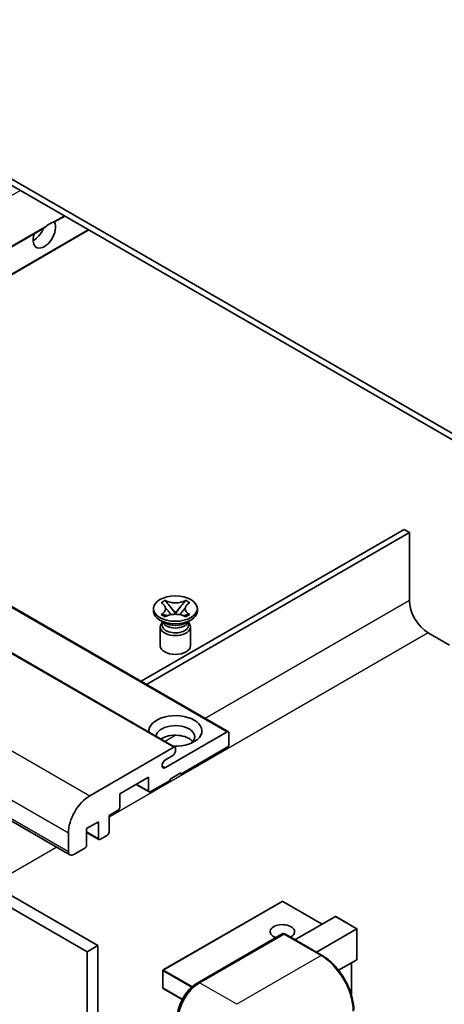
# Model space of a CAD drawing. Units: millimetres. Extents: x -1 to 7303, y 1 to 984.
# Drawn here: x 199 to 256, y 553 to 683 of the extents above; entities that cross this region are included whole.
import ezdxf

# ---------------------------------------------------------------- set-up
doc = ezdxf.new("R2010")
doc.units = ezdxf.units.MM
doc.layers.add('Visible (ISO)', color=7, linetype='Continuous', lineweight=35)
doc.layers.add('Visible Narrow (ISO)', color=7, linetype='Continuous', lineweight=25)

msp = doc.modelspace()

# ---------------------------------------------------------------- linework, layer by layer
at = {"layer": 'Visible (ISO)'}
for p, q in [((266.1141, 622.8945), (161.8158, 683.1111)), ((266.1141, 622.078), (161.8158, 682.2946)), ((204.0146, 656.3829), (205.3554, 657.157)), ((157.1479, 629.3244), (202.5778, 655.5534)), ((160.3299, 627.4873), (208.5374, 655.3199)), ((132.9391, 643.3014), (226.9843, 589.0043)), ((125.868, 641.2601), (219.9132, 586.9631)), ((111.9951, 627.0295), (206.0403, 572.7325)), ((250.2042, 615.7502), (215.4317, 595.6742)), ((250.9113, 615.3419), (250.2042, 615.7502)), ((114.2629, 614.2192), (208.3081, 559.9222)), ((115.6771, 615.0357), (209.7223, 560.7387)), ((216.1388, 595.266), (250.9113, 615.3419)), ((250.9113, 615.3419), (250.9113, 606.3604)), ((217.0754, 604.952), (217.0754, 605.2786)), ((218.078, 606.0611), (218.6201, 606.374)), ((218.1322, 606.0298), (218.078, 606.0611)), ((218.6201, 606.374), (218.6743, 606.3427)), ((218.6201, 606.374), (218.6822, 606.2939)), ((219.2363, 605.5796), (219.9747, 604.6275)), ((219.9761, 604.6275), (220.7145, 605.5796)), ((221.2685, 606.2939), (221.3307, 606.374)), ((221.2764, 606.3427), (221.3307, 606.374)), ((221.3307, 606.374), (221.8728, 606.0611)), ((221.8728, 606.0611), (221.8186, 606.0298)), ((222.8754, 604.952), (222.8754, 605.2786)), ((218.078, 604.4961), (218.1322, 604.5274)), ((218.6201, 604.1831), (218.078, 604.4961)), ((218.078, 604.4961), (218.1401, 604.4877)), ((218.6743, 604.2144), (218.6201, 604.1831)), ((218.6941, 604.4131), (219.0162, 604.3698)), ((219.7911, 604.5202), (219.9754, 604.6266)), ((219.9754, 604.627), (219.9754, 604.6266)), ((219.9754, 604.6266), (220.1597, 604.5202)), ((220.9346, 604.3698), (221.2566, 604.4131)), ((221.3307, 604.1831), (221.2764, 604.2144)), ((221.8728, 604.4961), (221.3307, 604.1831)), ((221.8106, 604.4877), (221.8728, 604.4961)), ((221.8186, 604.5274), (221.8728, 604.4961)), ((218.5612, 603.4006), (217.9248, 603.7681)), ((217.9754, 602.8597), (217.9754, 600.3796)), ((218.3196, 603.413), (218.2169, 603.5994)), ((218.2379, 603.5614), (218.2379, 603.074)), ((221.3896, 603.4006), (222.026, 603.7681)), ((221.6312, 603.413), (221.7338, 603.5994)), ((221.7129, 603.5614), (221.7129, 603.074)), ((221.9754, 602.8597), (221.9754, 600.3796)), ((253.3862, 602.0738), (256.2146, 600.4408)), ((218.6495, 584.264), (226.8343, 588.9895)), ((227.0464, 588.867), (227.0464, 587.3157)), ((208.6617, 580.5387), (219.7632, 586.9482)), ((226.8343, 586.9482), (220.6825, 583.3965)), ((219.6218, 585.846), (218.6495, 585.2846)), ((219.9754, 586.8258), (219.9754, 586.4583)), ((216.4398, 582.9882), (212.6215, 580.7837)), ((216.4398, 581.1919), (216.4398, 582.9882)), ((220.6825, 583.5598), (219.2683, 582.7433)), ((220.5411, 583.4781), (220.6825, 583.3965)), ((220.6825, 583.3965), (220.6825, 583.5598)), ((214.7963, 582.0393), (216.502, 581.0546)), ((219.2683, 582.58), (216.652, 581.0695)), ((219.2683, 582.7433), (219.2683, 582.58)), ((212.6215, 580.7837), (212.6215, 578.9874)), ((212.4093, 578.62), (211.2072, 577.9259)), ((211.2072, 577.9259), (211.2072, 575.7214)), ((209.793, 577.1094), (208.2374, 576.2113)), ((209.793, 574.9049), (209.793, 577.1094)), ((205.8332, 573.1903), (205.8332, 575.6398)), ((208.2374, 576.2113), (208.2374, 574.0068)), ((208.2374, 575.7016), (209.8552, 574.7676)), ((210.9951, 575.354), (210.0052, 574.7824)), ((208.0253, 573.6393), (206.5403, 572.782)), ((234.0675, 566.5816), (218.3697, 557.5185)), ((239.3794, 563.5725), (234.1675, 566.5816)), ((235.7817, 561.4954), (241.1179, 564.5762)), ((243.9756, 562.9601), (241.1886, 564.5692)), ((222.8556, 555.7909), (234.1693, 562.3228)), ((234.2943, 562.2696), (223.1573, 555.8397)), ((234.2907, 562.3084), (234.3296, 562.2859)), ((239.369, 559.4243), (234.4193, 562.282)), ((238.6101, 559.8624), (243.9463, 562.9432)), ((243.9463, 562.9432), (243.9756, 562.9601)), ((243.9756, 562.9601), (243.9756, 558.9255)), ((209.7223, 560.7387), (208.3081, 559.9222)), ((208.3081, 559.9222), (208.3081, 496.2355)), ((209.7223, 560.7387), (209.7223, 497.052)), ((243.9463, 558.8608), (241.5424, 557.4728)), ((243.2685, 558.4694), (243.2685, 554.1143)), ((218.3197, 557.4319), (218.3197, 555.1457)), ((220.8723, 553.6142), (218.3697, 555.0591))]:
    msp.add_line(p, q, dxfattribs=at)
for centre, start, end in [((234.1175, 566.495), 60, 120), ((218.4197, 557.4319), 120, 180), ((218.4197, 555.1457), 180, 240)]:
    msp.add_arc(centre, 0.1, start, end, dxfattribs=at)
for centre, major_axis, start_param, end_param in [((202.6513, 654.8399), (1.05, 1.8187), 1.89967508, 5.95827663), ((203.3584, 654.4317), (1.05, 1.8187), 0.56674497, 1.00405136), ((201.237, 655.6564), (1.05, 1.8187), 3.88043833, 4.9607944), ((253.3862, 604.9316), (1.75, -3.0311), 3.92699082, 5.49778714), ((219.9754, 604.952), (-2.9, 0), 0, 3.14159265), ((219.9754, 602.8597), (-2, 0), 5.76506171, 9.94290156), ((219.9754, 603.074), (-1.7375, 0), 0, 2.35619449), ((219.9754, 603.717), (1.7375, 0), 3.44947975, 5.97529822), ((219.9754, 604.2171), (-2, 0), 0.78539816, 2.35619449), ((219.9754, 603.074), (1.7375, 0), 5.49778714, 6.28318531), ((219.9754, 600.3796), (-2, 0), 0, 3.14159265), ((219.9754, 589.1119), (-3.5, 0), 1.4859354, 6.36804624), ((219.9754, 588.3363), (2.55, 0), 5.6701034, 9.38273142), ((219.9754, 587.0707), (-2.55, 0), 3.585875, 5.56675786), ((226.8343, 588.7445), (0.15, 0.2598), 5.49778714, 7.06858347), ((219.7632, 586.7033), (0.15, 0.2598), 5.49778714, 7.06858347), ((226.8343, 587.1932), (-0.15, -0.2598), 0.78539816, 2.35619449), ((219.6218, 586.2542), (-0.25, -0.433), 0.78539816, 2.35619449), ((218.6495, 584.7743), (-0.3125, -0.5413), 3.92699082, 7.06858347), ((208.6617, 577.2727), (2, 3.4641), 0.78539816, 2.35619449), ((216.652, 581.3144), (-0.15, -0.2598), 5.49778714, 7.06858347), ((212.4093, 578.8649), (-0.15, -0.2598), 0.78539816, 2.35619449), ((210.9951, 575.5989), (-0.15, -0.2598), 0.78539816, 2.35619449), ((208.0253, 573.8843), (-0.15, -0.2598), 0.78539816, 2.35619449), ((210.0052, 575.0274), (-0.15, -0.2598), 5.49778714, 7.06858347), ((206.5403, 573.5985), (-0.5, -0.866), 5.49778714, 7.06858347), ((234.1175, 562.5758), (-1.621, 0), 2.26572777, 7.28396894), ((241.1886, 564.4538), (0.0707, -0.1225), 2.35619449, 3.14159265), ((234.2943, 562.1063), (-0.125, 0.2165), 6.14128825, 6.28318531), ((234.2943, 562.0655), (0.125, 0.2165), 0, 0.78539816), ((243.8756, 558.9832), (-0.0707, 0.1225), 3.14159265, 3.92699082), ((223.1573, 552.5737), (-2, -3.4641), 3.92699082, 5.49778714)]:
    msp.add_ellipse(centre, major_axis=major_axis, ratio=0.57735027, start_param=start_param, end_param=end_param, dxfattribs=at)
msp.add_ellipse((219.9754, 605.2786), major_axis=(2.9, 0), ratio=0.57735027, dxfattribs=at)
for points, knots in [([(202.5778, 655.5534), (202.5839, 655.5569), (202.5898, 655.5604), (202.6671, 655.6076), (202.7446, 655.6699), (202.8825, 655.7865), (202.9592, 655.8553), (203.0363, 655.9195)], [-0.2297186485, -0.2297186485, -0.2297186485, -0.2297186485, -0.2277259033, -0.2277259033, -0.2025498125, -0.2025498125, -0.1716905209, -0.1716905209, -0.1716905209, -0.1716905209]), ([(203.6805, 656.2915), (203.7575, 656.3162), (203.8301, 656.3336), (203.9364, 656.358), (203.9852, 656.3686), (204.011, 656.381), (204.0129, 656.3819), (204.0146, 656.383)], [-0.0853709179, -0.0853709179, -0.0853709179, -0.0853709179, -0.0545116262, -0.0545116262, -0.0293355354, -0.0293355354, -0.0273427902, -0.0273427902, -0.0273427902, -0.0273427902]), ([(218.1322, 606.0298), (218.304, 605.9306), (218.44, 605.8127), (218.6262, 605.5517), (218.6733, 605.4109), (218.6689, 605.1325), (218.6212, 604.9975), (218.4381, 604.7428), (218.3028, 604.6259), (218.1322, 604.5274)], [0, 0, 0, 0, 0.072885793, 0.072885793, 0.146658287, 0.146658287, 0.217581823, 0.217581823, 0.289952455, 0.289952455, 0.289952455, 0.289952455]), ([(218.6593, 605.3985), (218.6641, 605.3915), (218.6699, 605.3832), (218.6836, 605.3641), (218.6919, 605.353), (218.7119, 605.3265), (218.724, 605.311), (218.7565, 605.2698), (218.7775, 605.244), (218.8404, 605.1679), (218.8828, 605.1181), (219.0377, 604.9366), (219.1512, 604.8071), (219.2939, 604.617), (219.3312, 604.5644), (219.3712, 604.4966), (219.3787, 604.4831), (219.3858, 604.4695)], [0.066291801, 0.066291801, 0.066291801, 0.066291801, 0.070187519, 0.070187519, 0.074729259, 0.074729259, 0.080731294, 0.080731294, 0.090656636, 0.090656636, 0.110328674, 0.110328674, 0.162837598, 0.162837598, 0.181946023, 0.181946023, 0.186576357, 0.186576357, 0.186576357, 0.186576357]), ([(221.2764, 606.3427), (221.1047, 606.2436), (220.9005, 606.165), (220.4485, 606.0575), (220.2046, 606.0304), (219.7223, 606.0329), (219.4885, 606.0604), (219.0473, 606.1661), (218.8449, 606.2443), (218.6743, 606.3427)], [0, 0, 0, 0, 0.072885793, 0.072885793, 0.146658287, 0.146658287, 0.217581823, 0.217581823, 0.289952455, 0.289952455, 0.289952455, 0.289952455]), ([(219.2363, 605.5796), (219.1748, 605.6588), (219.1165, 605.7365), (218.9789, 605.9175), (218.923, 605.9897), (218.7835, 606.1661), (218.7328, 606.2287), (218.6822, 606.2939)], [0, 0, 0, 0, 0.0306367579, 0.0306367579, 0.0633579056, 0.0633579056, 0.093091513, 0.093091513, 0.093091513, 0.093091513]), ([(220.565, 604.4695), (220.5653, 604.4702), (220.5656, 604.4709), (220.5811, 604.5003), (220.5983, 604.5287), (220.6475, 604.6043), (220.6815, 604.6506), (220.792, 604.7945), (220.8721, 604.8887), (221.0102, 605.0506), (221.0686, 605.1183), (221.1478, 605.2132), (221.1694, 605.2393), (221.2046, 605.2828), (221.2184, 605.3002), (221.2455, 605.3352), (221.259, 605.353), (221.2767, 605.3774), (221.2823, 605.3853), (221.2886, 605.3944), (221.29, 605.3965), (221.2914, 605.3985)], [0.018093213, 0.018093213, 0.018093213, 0.018093213, 0.018320555, 0.018320555, 0.028222973, 0.028222973, 0.045383463, 0.045383463, 0.082990685, 0.082990685, 0.109990992, 0.109990992, 0.120123365, 0.120123365, 0.126810052, 0.126810052, 0.133730941, 0.133730941, 0.137307073, 0.137307073, 0.138410721, 0.138410721, 0.138410721, 0.138410721]), ([(221.2685, 606.2939), (221.2125, 606.2217), (221.1539, 606.1496), (221.0055, 605.9613), (220.9531, 605.893), (220.8192, 605.7165), (220.7688, 605.6496), (220.7145, 605.5796)], [0, 0, 0, 0, 0.0279076229, 0.0279076229, 0.0541181619, 0.0541181619, 0.0746286333, 0.0746286333, 0.0746286333, 0.0746286333]), ([(221.8186, 604.5274), (221.6468, 604.6266), (221.5107, 604.7444), (221.3246, 605.0054), (221.2775, 605.1462), (221.2819, 605.4247), (221.3295, 605.5597), (221.5126, 605.8144), (221.648, 605.9313), (221.8186, 606.0298)], [0, 0, 0, 0, 0.072885793, 0.072885793, 0.146658287, 0.146658287, 0.217581823, 0.217581823, 0.289952455, 0.289952455, 0.289952455, 0.289952455]), ([(218.6941, 604.4131), (218.6327, 604.4214), (218.5717, 604.4302), (218.4303, 604.4501), (218.3742, 604.4577), (218.2385, 604.4751), (218.1907, 604.4809), (218.1401, 604.4877)], [0, 0, 0, 0, 0.0306367579, 0.0306367579, 0.0633579056, 0.0633579056, 0.093091513, 0.093091513, 0.093091513, 0.093091513]), ([(218.6743, 604.2144), (218.8461, 604.3136), (219.0502, 604.3922), (219.5023, 604.4996), (219.7461, 604.5268), (220.2284, 604.5243), (220.4622, 604.4968), (220.9034, 604.3911), (221.1059, 604.3129), (221.2764, 604.2144)], [0, 0, 0, 0, 0.072885793, 0.072885793, 0.146658287, 0.146658287, 0.217581823, 0.217581823, 0.289952455, 0.289952455, 0.289952455, 0.289952455]), ([(219.9754, 604.627), (219.9753, 604.627), (219.9753, 604.627), (219.9752, 604.6271), (219.9752, 604.6271), (219.975, 604.6272), (219.975, 604.6272), (219.9749, 604.6273), (219.9749, 604.6273), (219.9748, 604.6274), (219.9748, 604.6274), (219.9747, 604.6274), (219.9747, 604.6275), (219.9747, 604.6275), (219.9747, 604.6275), (219.9747, 604.6275), (219.9747, 604.6275), (219.9747, 604.6275), (219.9747, 604.6275), (219.9747, 604.6275), (219.9747, 604.6275), (219.9747, 604.6275)], [0.0000813589658, 0.0000813589658, 0.0000813589658, 0.0000813589658, 0.0000886547804, 0.0000886547804, 0.0001116313423, 0.0001116313423, 0.0001345645454, 0.0001345645454, 0.0001458173852, 0.0001458173852, 0.0001568303456, 0.0001568303456, 0.000162226718, 0.000162226718, 0.0001648942266, 0.0001648942266, 0.0001675401949, 0.0001675401949, 0.0001688548644, 0.0001688548644, 0.0001712783269, 0.0001712783269, 0.0001712783269, 0.0001712783269]), ([(219.9761, 604.6275), (219.9761, 604.6275), (219.9761, 604.6275), (219.976, 604.6275), (219.976, 604.6275), (219.976, 604.6274), (219.976, 604.6274), (219.976, 604.6274), (219.9759, 604.6274), (219.9759, 604.6273), (219.9759, 604.6273), (219.9758, 604.6273), (219.9758, 604.6272), (219.9757, 604.6272), (219.9756, 604.6271), (219.9755, 604.6271), (219.9754, 604.627), (219.9754, 604.627)], [0, 0, 0, 0, 0.0000052612573, 0.0000052612573, 0.0000106101267, 0.0000106101267, 0.0000160401592, 0.0000160401592, 0.0000215441929, 0.0000215441929, 0.0000327423002, 0.0000327423002, 0.0000441350315, 0.0000441350315, 0.0000671979136, 0.0000671979136, 0.0000901023593, 0.0000901023593, 0.0000901023593, 0.0000901023593]), ([(221.8106, 604.4877), (221.7546, 604.4802), (221.6997, 604.4736), (221.5545, 604.4548), (221.5013, 604.4474), (221.3633, 604.428), (221.3109, 604.4205), (221.2566, 604.4131)], [0, 0, 0, 0, 0.0279076229, 0.0279076229, 0.0541181619, 0.0541181619, 0.0746286333, 0.0746286333, 0.0746286333, 0.0746286333]), ([(234.2907, 562.3084), (234.2654, 562.323), (234.2401, 562.3326), (234.2073, 562.3346), (234.1976, 562.3336), (234.1882, 562.3309)], [0.1703131202, 0.1703131202, 0.1703131202, 0.1703131202, 0.1810677517, 0.1810677517, 0.1858570013, 0.1858570013, 0.1858570013, 0.1858570013]), ([(243.5599, 552.1655), (243.5599, 552.6798), (243.4896, 553.2294), (243.2182, 554.3506), (243.0171, 554.9219), (242.5037, 556.0343), (242.1914, 556.5751), (241.4848, 557.5759), (241.0905, 558.0358), (240.2553, 558.8314), (239.8144, 559.1671), (239.369, 559.4243)], [1.57079633, 1.57079633, 1.57079633, 1.57079633, 1.88495559, 1.88495559, 2.19911486, 2.19911486, 2.51327412, 2.51327412, 2.82743339, 2.82743339, 3.14159265, 3.14159265, 3.14159265, 3.14159265]), ([(220.2203, 551.2265), (220.2203, 551.5527), (220.2649, 551.8994), (220.4356, 552.6046), (220.5618, 552.9631), (220.8837, 553.6605), (221.0793, 553.9994), (221.5224, 554.6269), (221.7697, 554.9154), (222.2951, 555.4159), (222.5731, 555.6278), (222.8556, 555.7909)], [3.14159265, 3.14159265, 3.14159265, 3.14159265, 3.45575192, 3.45575192, 3.76991118, 3.76991118, 4.08407045, 4.08407045, 4.39822972, 4.39822972, 4.71238898, 4.71238898, 4.71238898, 4.71238898])]:
    msp.add_open_spline(points, degree=3, knots=knots, dxfattribs=at)
at = {"layer": 'Visible Narrow (ISO)'}
for p, q in [((151.2617, 632.7228), (199.4693, 660.5554)), ((203.6805, 656.2915), (205.2675, 657.2078)), ((157.06, 629.3751), (203.0363, 655.9195)), ((160.242, 627.538), (208.4495, 655.3706)), ((132.7891, 643.2865), (226.8343, 588.9895)), ((125.718, 641.2453), (219.7632, 586.9482)), ((114.6165, 634.8358), (208.6617, 580.5387)), ((111.788, 629.9368), (205.8332, 575.6398)), ((111.788, 627.4873), (205.8332, 573.1903)), ((250.9113, 606.3604), (223.917, 590.7753)), ((253.3862, 602.0738), (211.2072, 577.7218)), ((220.0494, 588.5423), (218.6137, 587.7134)), ((218.2076, 584.5192), (218.6495, 584.264)), ((214.8842, 582.0901), (216.4398, 581.1919)), ((208.2374, 575.8031), (209.793, 574.9049)), ((204.3029, 573.7356), (195.757, 568.8016)), ((218.4197, 557.5135), (234.1175, 566.5766)), ((234.1175, 566.5766), (239.3501, 563.5556)), ((241.1179, 564.5762), (243.9463, 562.9432)), ((222.9806, 555.7785), (234.2907, 562.3084)), ((234.2943, 562.2696), (239.244, 559.4119)), ((243.9463, 562.9432), (243.9463, 558.8608)), ((239.244, 559.4119), (228.1071, 552.982)), ((243.2392, 558.4525), (243.2392, 554.2149)), ((218.349, 557.3911), (222.0977, 555.2268)), ((218.349, 555.1049), (218.349, 557.3911)), ((222.2088, 555.3259), (218.4197, 557.5135)), ((222.9806, 555.7785), (223.0193, 555.7561)), ((228.1071, 552.982), (223.1573, 555.8397)), ((220.886, 553.6401), (218.349, 555.1049))]:
    msp.add_line(p, q, dxfattribs=at)
for centre, major_axis, start_param, end_param in [((234.1175, 566.495), (-0.05, 0.0866), 5.49778714, 6.28318531), ((234.1175, 566.495), (0.05, 0.0866), 0, 0.78539816), ((239.244, 559.2078), (0.125, 0.2165), 0, 0.78539816), ((239.244, 554.5129), (3, -5.1962), 0.78539816, 2.35619449), ((218.4197, 557.4319), (-0.1, 0), 0, 0.78539816), ((218.4197, 557.4319), (0.05, 0.0866), 0.78539816, 2.35619449), ((218.4197, 557.4319), (-0.05, 0.0866), 5.49778714, 6.28318531), ((222.9806, 552.6758), (1.9, 3.2909), 0.78539816, 2.35619449), ((222.9806, 555.5744), (-0.125, 0.2165), 5.49778714, 6.28318531), ((218.4197, 555.1457), (-0.1, 0), 0, 0.78539816), ((218.4197, 555.1457), (-0.05, -0.0866), 5.49778714, 6.28318531)]:
    msp.add_ellipse(centre, major_axis=major_axis, ratio=0.57735027, start_param=start_param, end_param=end_param, dxfattribs=at)
for points in [[(218.6743, 606.3427), (218.6743, 606.328), (218.677, 606.3117), (218.6822, 606.2939)], [(221.2685, 606.2939), (221.2737, 606.3117), (221.2764, 606.328), (221.2764, 606.3427)], [(218.1322, 604.5274), (218.1322, 604.5127), (218.1349, 604.4995), (218.1401, 604.4877)], [(221.8106, 604.4877), (221.8158, 604.4995), (221.8186, 604.5127), (221.8186, 604.5274)]]:
    msp.add_open_spline(points, degree=3, dxfattribs=at)
for points, knots in [([(219.2363, 605.5796), (219.2655, 605.5481), (219.295, 605.5165), (219.4179, 605.3847), (219.5114, 605.2845), (219.6829, 605.093), (219.7609, 605.0017), (219.886, 604.837), (219.9331, 604.7636), (219.9684, 604.675), (219.9746, 604.6495), (219.9747, 604.6275)], [0.0131561284, 0.0131561284, 0.0131561284, 0.0131561284, 0.0185155629, 0.0185155629, 0.0355041993, 0.0355041993, 0.0524928356, 0.0524928356, 0.069481472, 0.069481472, 0.0775447191, 0.0775447191, 0.0775447191, 0.0775447191]), ([(219.9761, 604.6275), (219.9762, 604.6495), (219.9823, 604.675), (220.0176, 604.7636), (220.0647, 604.837), (220.1898, 605.0017), (220.2679, 605.093), (220.4393, 605.2845), (220.5328, 605.3847), (220.6557, 605.5165), (220.6852, 605.5481), (220.7145, 605.5796)], [-0.0775447191, -0.0775447191, -0.0775447191, -0.0775447191, -0.069481472, -0.069481472, -0.0524928356, -0.0524928356, -0.0355041993, -0.0355041993, -0.0185155629, -0.0185155629, -0.0131561284, -0.0131561284, -0.0131561284, -0.0131561284]), ([(218.6941, 604.4131), (218.7234, 604.4154), (218.7529, 604.4179), (218.8758, 604.428), (218.9693, 604.4358), (219.1218, 604.4416), (219.1839, 604.4414), (219.2376, 604.4364)], [0.0131561284, 0.0131561284, 0.0131561284, 0.0131561284, 0.0185155629, 0.0185155629, 0.0355041993, 0.0355041993, 0.0487329128, 0.0487329128, 0.0487329128, 0.0487329128]), ([(220.7131, 604.4364), (220.7669, 604.4414), (220.8289, 604.4416), (220.9814, 604.4358), (221.0749, 604.428), (221.1979, 604.4179), (221.2273, 604.4154), (221.2566, 604.4131)], [-0.0487329128, -0.0487329128, -0.0487329128, -0.0487329128, -0.0355041993, -0.0355041993, -0.0185155629, -0.0185155629, -0.0131561284, -0.0131561284, -0.0131561284, -0.0131561284])]:
    msp.add_open_spline(points, degree=3, knots=knots, dxfattribs=at)

doc.saveas('drawing.dxf')
